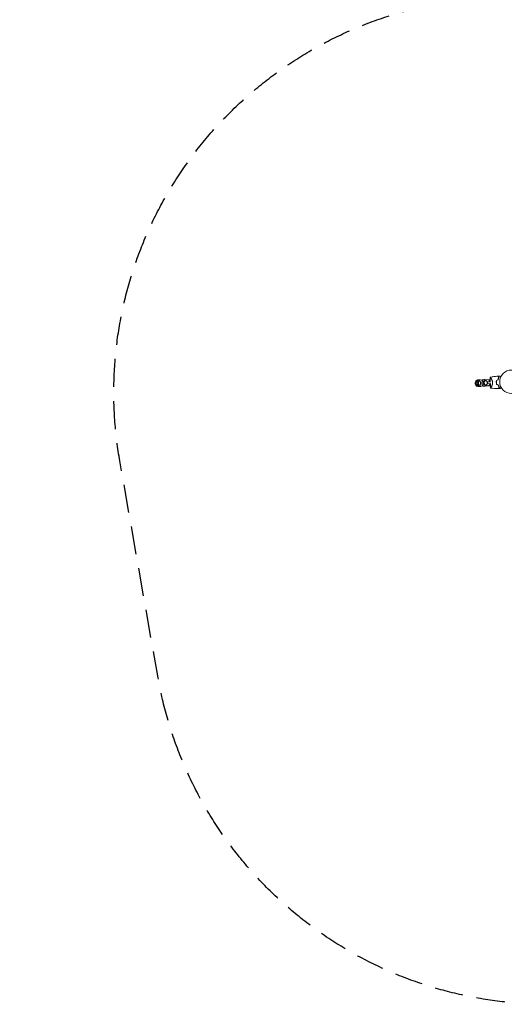
# Model space of a CAD drawing. Units: millimetres. Extents: x -9677 to 9198, y -7721 to 10867.
# Drawn here: x -9677 to -7494, y -7721 to -3285 of the extents above; entities that cross this region are included whole.
import ezdxf

# ---------------------------------------------------------------- set-up
doc = ezdxf.new("R2010")
doc.units = ezdxf.units.MM
doc.header["$LTSCALE"] = 20
doc.linetypes.add('HIDDEN', pattern=[9.525, 6.35, -3.175])
doc.layers.add('2d', color=230, linetype='Continuous')
doc.layers.add('AS-Safetyzone', color=5, linetype='HIDDEN')

msp = doc.modelspace()

# ---------------------------------------------------------------- linework, layer by layer
at = {"layer": '2d', "lineweight": 0}
for p, q in [((-7625, -4919.3), (-7624.3, -4919.2)), ((-7624.7, -4927.3), (-7625, -4919.3)), ((-7625, -4919.3), (-7625, -4919.3)), ((-7624.7, -4927.3), (-7625, -4919.3)), ((-7620.9, -4919.1), (-7610.8, -4918.7)), ((-7620.5, -4927.1), (-7620.9, -4919.1)), ((-7615.8, -4909.3), (-7616.6, -4917)), ((-7612.1, -4909.1), (-7615.8, -4909.3)), ((-7613.5, -4926.8), (-7613.9, -4918.8)), ((-7612.2, -4909.2), (-7612.2, -4909.1)), ((-7610.7, -4917), (-7611.2, -4914.5)), ((-7610.7, -4917.9), (-7610.7, -4917)), ((-7610.7, -4917), (-7610.5, -4917)), ((-7604.9, -4908.8), (-7606.3, -4912.5)), ((-7591.7, -4908.2), (-7604.9, -4908.8)), ((-7601.9, -4918.3), (-7584.3, -4917.5)), ((-7601.6, -4926.3), (-7601.9, -4918.3)), ((-7594, -4909.6), (-7594.6, -4908.4)), ((-7590.9, -4916.2), (-7593.3, -4911.1)), ((-7590.9, -4916.2), (-7589.2, -4916.1)), ((-7590.8, -4917.8), (-7590.9, -4916.2)), ((-7588.2, -4925.7), (-7588.5, -4917.7)), ((-7580.6, -4907.8), (-7585.7, -4916)), ((-7585.7, -4916), (-7585.6, -4917.6)), ((-7558.5, -4906.8), (-7580.6, -4907.8)), ((-7570.9, -4917), (-7556.1, -4916.3)), ((-7570.8, -4918), (-7570.9, -4917)), ((-7569.6, -4924.9), (-7569.9, -4916.9)), ((-7558.8, -4914.8), (-7564.5, -4907.1)), ((-7558.7, -4916.5), (-7558.8, -4914.8)), ((-7558.8, -4914.8), (-7557.2, -4914.8)), ((-7558.5, -4906.8), (-7557.5, -4908.2)), ((-7558, -4895.9), (-7557.2, -4916.4)), ((-7547.3, -4916), (-7547.3, -4916)), ((-7623.9, -4927.2), (-7624.7, -4927.3)), ((-7624.7, -4927.3), (-7624.7, -4927.3)), ((-7610.5, -4926.7), (-7620.5, -4927.1)), ((-7616.1, -4928.8), (-7614.6, -4936.4)), ((-7614.6, -4936.4), (-7611, -4936.3)), ((-7611.1, -4936.3), (-7611.1, -4936.3)), ((-7610.5, -4930.9), (-7610.2, -4928.3)), ((-7610.2, -4928.3), (-7610.3, -4927.4)), ((-7610.2, -4928.3), (-7610, -4928.3)), ((-7605.5, -4932.4), (-7603.8, -4936)), ((-7603.8, -4936), (-7590.5, -4935.4)), ((-7584, -4925.5), (-7601.6, -4926.3)), ((-7593.5, -4935.5), (-7593, -4934.3)), ((-7592.4, -4932.7), (-7590.4, -4927.4)), ((-7590.4, -4927.4), (-7590.5, -4925.8)), ((-7590.4, -4927.4), (-7588.7, -4927.4)), ((-7585.3, -4925.6), (-7585.2, -4927.2)), ((-7585.2, -4927.2), (-7579.5, -4935)), ((-7579.5, -4935), (-7557.4, -4934)), ((-7570.5, -4925), (-7570.6, -4924)), ((-7555.8, -4924.3), (-7570.5, -4925)), ((-7563.3, -4934.3), (-7558.3, -4926.1)), ((-7558.3, -4926.1), (-7558.4, -4924.4)), ((-7558.3, -4926.1), (-7556.8, -4926)), ((-7556.5, -4932.5), (-7557.4, -4934)), ((-7556.8, -4924.4), (-7556, -4944.9))]:
    msp.add_line(p, q, dxfattribs=at)
msp.add_circle((-7462, -4916.4), 53, dxfattribs=at)
for centre, radius, start, end in [((-7604.5, -4922.4), 20, 155.1117, 209.7483), ((-7604.5, -4922.4), 20, 155.1006, 170.893), ((-7620.9, -4911.2), 0.8, 120.9361, 235.7691), ((-7629.2, -4923.5), 14, 27.9304, 55.7691), ((-7611, -4927.7), 20, 82.2981, 120.9361), ((-7613.9, -4910.9), 0.8, 120.9361, 235.7691), ((-7604, -4927.4), 20, 70.8648, 120.9361), ((-7622.2, -4923.2), 14, 30.688, 55.7691), ((-7591.1, -4921.8), 20, 169.016, 195.844), ((-7604, -4927.4), 20, 92.3845, 102.5157), ((-7593.4, -4910), 0.8, 120.9361, 235.7691), ((-7601.7, -4922.3), 14, 19.0315, 55.7691), ((-7583.6, -4926.5), 20, 70.8648, 120.9361), ((-7583.6, -4926.5), 20, 92.343, 113.9952), ((-7604.5, -4922.4), 20, 193.967, 209.7594), ((-7619.9, -4934.9), 0.8, 129.0909, 243.9239), ((-7629.2, -4923.5), 14, 309.0909, 336.9296), ((-7611.5, -4917.7), 20, 243.9239, 282.5619), ((-7612.9, -4934.6), 0.8, 129.0909, 243.9239), ((-7622.2, -4923.2), 14, 309.0909, 334.172), ((-7604.4, -4917.4), 20, 243.9239, 293.9952), ((-7604.5, -4917.4), 20, 262.3443, 272.4755), ((-7592.4, -4933.8), 0.8, 129.0909, 243.9239), ((-7601.7, -4922.3), 14, 309.0909, 345.8285), ((-7584, -4916.5), 20, 243.9239, 293.9952), ((-7584, -4916.5), 20, 250.8648, 272.517)]:
    msp.add_arc(centre, radius, start, end, dxfattribs=at)
for points, knots in [([(-7622.7, -4914), (-7622.7, -4913.9), (-7622.6, -4913.9), (-7622.5, -4913.7), (-7622.5, -4913.7), (-7622.4, -4913.5), (-7622.3, -4913.5), (-7622.2, -4913.3), (-7622.1, -4913.3), (-7621.9, -4913.2), (-7621.8, -4913.2), (-7621.6, -4913.2)], [6.0003096, 6.0003096, 6.0003096, 6.0003096, 6.0556394, 6.0556394, 6.1109692, 6.1109692, 6.166299, 6.166299, 6.2216288, 6.2216288, 6.2769585, 6.2769585, 6.2769585, 6.2769585]), ([(-7621.6, -4913.2), (-7621.8, -4913.2), (-7621.9, -4913.2), (-7622.1, -4913.3), (-7622.2, -4913.3), (-7622.3, -4913.5), (-7622.4, -4913.5), (-7622.5, -4913.7), (-7622.5, -4913.7), (-7622.6, -4913.9), (-7622.6, -4913.9), (-7622.7, -4914)], [0.006255, 0.006255, 0.006255, 0.006255, 0.0618479, 0.0618479, 0.1174407, 0.1174407, 0.1730336, 0.1730336, 0.2286265, 0.2286265, 0.2842194, 0.2842194, 0.2842194, 0.2842194]), ([(-7620.7, -4913.6), (-7620.7, -4913.6), (-7620.8, -4913.5), (-7620.8, -4913.5), (-7620.9, -4913.4), (-7621, -4913.3), (-7621.1, -4913.3), (-7621.2, -4913.2), (-7621.3, -4913.2), (-7621.4, -4913.2), (-7621.5, -4913.2), (-7621.6, -4913.2)], [6.0878616, 6.0878616, 6.0878616, 6.0878616, 6.1281773, 6.1281773, 6.1684931, 6.1684931, 6.2088088, 6.2088088, 6.2491245, 6.2491245, 6.2894403, 6.2894403, 6.2894403, 6.2894403]), ([(-7613.6, -4918.2), (-7614.6, -4918), (-7615.5, -4917.6), (-7617.1, -4916.8), (-7617.8, -4916.4), (-7618.9, -4915.5), (-7619.4, -4915.1), (-7620.1, -4914.3), (-7620.4, -4913.9), (-7620.7, -4913.6)], [6.3213754, 6.3213754, 6.3213754, 6.3213754, 6.3575618, 6.3575618, 6.3978776, 6.3978776, 6.4381933, 6.4381933, 6.478509, 6.478509, 6.478509, 6.478509]), ([(-7606.7, -4912.5), (-7607.1, -4912.5), (-7607.5, -4912.7), (-7608.3, -4913.1), (-7608.6, -4913.3), (-7609.2, -4914), (-7609.4, -4914.4), (-7609.9, -4915.3), (-7610.1, -4915.8), (-7610.4, -4916.8), (-7610.6, -4917.4), (-7610.7, -4918)], [0.018194, 0.018194, 0.018194, 0.018194, 0.230832, 0.230832, 0.44347, 0.44347, 0.656107, 0.656107, 0.868745, 0.868745, 1.081383, 1.081383, 1.081383, 1.081383]), ([(-7603.4, -4914.9), (-7603.6, -4914.6), (-7603.7, -4914.4), (-7604.1, -4913.9), (-7604.3, -4913.6), (-7604.7, -4913.3), (-7605, -4913.1), (-7605.4, -4912.8), (-7605.7, -4912.7), (-7606.2, -4912.5), (-7606.5, -4912.5), (-7606.7, -4912.5)], [5.6099319, 5.6099319, 5.6099319, 5.6099319, 5.7482214, 5.7482214, 5.8865108, 5.8865108, 6.0248003, 6.0248003, 6.1630897, 6.1630897, 6.3013791, 6.3013791, 6.3013791, 6.3013791]), ([(-7599.1, -4917.6), (-7600.1, -4917.4), (-7600.8, -4917), (-7602.1, -4916.3), (-7602.5, -4915.9), (-7603.1, -4915.3), (-7603.2, -4915.1), (-7603.4, -4915), (-7603.4, -4914.9), (-7603.4, -4914.9)], [6.4069709, 6.4069709, 6.4069709, 6.4069709, 6.5415704, 6.5415704, 6.6798598, 6.6798598, 6.8181492, 6.8181492, 6.8920781, 6.8920781, 6.8920781, 6.8920781]), ([(-7578.2, -4911.3), (-7578.9, -4911.3), (-7579.6, -4911.5), (-7581, -4912.2), (-7581.6, -4912.7), (-7582.8, -4914), (-7583.3, -4914.7), (-7584.1, -4916.5), (-7584.4, -4917.5), (-7584.7, -4919.5), (-7584.8, -4920.6), (-7584.7, -4922.7), (-7584.5, -4923.8), (-7584, -4925.8), (-7583.6, -4926.7), (-7582.6, -4928.4), (-7582, -4929.1), (-7580.7, -4930.3), (-7580, -4930.7), (-7578.6, -4931.2), (-7578, -4931.2), (-7577.4, -4931.2)], [0.028555, 0.028555, 0.028555, 0.028555, 0.321405, 0.321405, 0.626068, 0.626068, 0.948865, 0.948865, 1.278676, 1.278676, 1.60888, 1.60888, 1.938765, 1.938765, 2.268995, 2.268995, 2.598665, 2.598665, 2.920324, 2.920324, 3.170147, 3.170147, 3.170147, 3.170147]), ([(-7577.4, -4931.2), (-7576.7, -4931.2), (-7575.9, -4931), (-7574.6, -4930.3), (-7574, -4929.8), (-7572.8, -4928.6), (-7572.3, -4927.8), (-7571.5, -4926.1), (-7571.2, -4925.1), (-7570.8, -4923), (-7570.8, -4921.9), (-7570.9, -4919.8), (-7571.1, -4918.8), (-7571.6, -4916.8), (-7572, -4915.8), (-7573, -4914.1), (-7573.6, -4913.4), (-7574.9, -4912.3), (-7575.6, -4911.8), (-7577, -4911.4), (-7577.6, -4911.3), (-7578.2, -4911.3)], [3.170147, 3.170147, 3.170147, 3.170147, 3.462997, 3.462997, 3.767661, 3.767661, 4.090457, 4.090457, 4.420269, 4.420269, 4.750473, 4.750473, 5.080358, 5.080358, 5.410588, 5.410588, 5.740257, 5.740257, 6.061917, 6.061917, 6.31174, 6.31174, 6.31174, 6.31174]), ([(-7558, -4895.9), (-7555, -4895.3), (-7552, -4894.8), (-7543.8, -4893.4), (-7538.6, -4892.7), (-7530.1, -4891.7), (-7526.8, -4891.4), (-7523.5, -4891.1)], [0.016076, 0.016076, 0.016076, 0.016076, 9.233309, 9.233309, 24.884107, 24.884107, 34.885442, 34.885442, 34.885442, 34.885442]), ([(-7558, -4895.9), (-7558, -4895.9), (-7558, -4895.9), (-7558, -4895.9), (-7558, -4895.9), (-7558, -4895.9)], [0.1337364227, 0.1337364227, 0.1337364227, 0.1337364227, 0.133759446, 0.133759446, 0.1344924925, 0.1344924925, 0.1344924925, 0.1344924925]), ([(-7558, -4895.9), (-7558, -4895.9), (-7558, -4895.9), (-7557.9, -4895.9), (-7557.9, -4895.9), (-7557.8, -4896), (-7557.8, -4896), (-7557.7, -4896.1), (-7557.7, -4896.1), (-7557.6, -4896.2)], [0.13528873, 0.13528873, 0.13528873, 0.13528873, 0.136552475, 0.136552475, 0.13794899, 0.13794899, 0.139345504, 0.139345504, 0.140000336, 0.140000336, 0.140000336, 0.140000336]), ([(-7558, -4895.9), (-7558, -4895.9), (-7558, -4895.9), (-7558, -4895.9), (-7558, -4895.9), (-7558, -4895.9), (-7558, -4895.9), (-7557.9, -4895.9), (-7557.9, -4895.9), (-7557.8, -4896), (-7557.8, -4896), (-7557.5, -4896.3), (-7557.2, -4896.7), (-7556.7, -4897.4), (-7556.6, -4897.5), (-7556.3, -4897.8), (-7556.2, -4898), (-7555.8, -4898.5), (-7555.6, -4898.9), (-7555, -4899.7), (-7554.7, -4900.1), (-7554.3, -4900.8), (-7554.1, -4901.1), (-7553.8, -4901.6), (-7553.6, -4901.8), (-7552.8, -4903.1), (-7552.1, -4904.3), (-7551.1, -4906.2), (-7550.7, -4906.9), (-7550, -4908.2), (-7549.7, -4908.9), (-7549, -4910.4), (-7548.7, -4911.2), (-7548.1, -4912.8), (-7547.9, -4913.7), (-7547.4, -4915.4), (-7547.2, -4916.3), (-7547, -4917.6), (-7546.9, -4918.1), (-7546.8, -4918.8), (-7546.8, -4919), (-7546.8, -4919.5), (-7546.8, -4919.7), (-7546.8, -4920)], [0.13373714, 0.13373714, 0.13373714, 0.13373714, 0.13375945, 0.13375945, 0.13515596, 0.13515596, 0.13655247, 0.13655247, 0.13794899, 0.13794899, 0.1393455, 0.1393455, 0.14493156, 0.14493156, 0.14632808, 0.14632808, 0.14772459, 0.14772459, 0.15051762, 0.15051762, 0.15331065, 0.15331065, 0.15470716, 0.15470716, 0.15610368, 0.15610368, 0.16168974, 0.16168974, 0.16448277, 0.16448277, 0.16727579, 0.16727579, 0.17006882, 0.17006882, 0.17286185, 0.17286185, 0.17565488, 0.17565488, 0.1770514, 0.1770514, 0.17774965, 0.17774965, 0.17844791, 0.17844791, 0.17844791, 0.17844791]), ([(-7546.8, -4920), (-7546.7, -4920.9), (-7546.7, -4921.8), (-7546.8, -4923.2), (-7546.9, -4923.6), (-7547, -4924.5), (-7547.1, -4925), (-7547.3, -4926.3), (-7547.5, -4927.2), (-7548, -4928.8), (-7548.2, -4929.6), (-7548.7, -4931.2), (-7549, -4931.9), (-7549.6, -4933.3), (-7549.9, -4934), (-7550.7, -4936), (-7551.3, -4937.2), (-7552.1, -4938.6), (-7552.2, -4938.9), (-7552.5, -4939.4), (-7552.6, -4939.6), (-7553, -4940.4), (-7553.3, -4940.8), (-7554, -4942.1), (-7554.4, -4942.8), (-7554.9, -4943.6), (-7555, -4943.7), (-7555.1, -4944), (-7555.2, -4944.1), (-7555.4, -4944.4), (-7555.6, -4944.5), (-7555.8, -4944.8), (-7555.8, -4944.8), (-7555.9, -4944.9), (-7555.9, -4944.9), (-7556, -4944.9), (-7556, -4944.9), (-7556, -4944.9), (-7556, -4944.9), (-7556, -4944.9)], [0, 0, 0, 0, 0.00278347, 0.00278347, 0.0041752, 0.0041752, 0.00556694, 0.00556694, 0.0083504, 0.0083504, 0.01113387, 0.01113387, 0.01391734, 0.01391734, 0.01670081, 0.01670081, 0.02226775, 0.02226775, 0.02365948, 0.02365948, 0.02505121, 0.02505121, 0.02783468, 0.02783468, 0.03340162, 0.03340162, 0.03479335, 0.03479335, 0.03618509, 0.03618509, 0.03896855, 0.03896855, 0.04175202, 0.04175202, 0.04314376, 0.04314376, 0.04453549, 0.04453549, 0.04453807, 0.04453807, 0.04453807, 0.04453807]), ([(-7555.8, -4898.6), (-7555.6, -4898.8), (-7555.5, -4899.1), (-7555.1, -4899.5), (-7555, -4899.8), (-7554.8, -4900)], [0.148970904, 0.148970904, 0.148970904, 0.148970904, 0.15051762, 0.15051762, 0.152105815, 0.152105815, 0.152105815, 0.152105815]), ([(-7554.7, -4900.2), (-7554.6, -4900.3), (-7554.5, -4900.5), (-7554.3, -4900.8), (-7554.1, -4901.1), (-7553.8, -4901.6), (-7553.6, -4901.8), (-7553, -4902.7), (-7552.6, -4903.4), (-7552.2, -4904.2)], [0.152527724, 0.152527724, 0.152527724, 0.152527724, 0.153310649, 0.153310649, 0.154707164, 0.154707164, 0.156103678, 0.156103678, 0.159565671, 0.159565671, 0.159565671, 0.159565671]), ([(-7530.1, -4919.2), (-7530.1, -4917.7), (-7530.1, -4916.1), (-7530, -4913.8), (-7529.9, -4913.1), (-7529.8, -4911.6), (-7529.7, -4910.8), (-7529.6, -4910.1)], [0.009318793, 0.009318793, 0.009318793, 0.009318793, 0.013978791, 0.013978791, 0.016308789, 0.016308789, 0.018638788, 0.018638788, 0.018638788, 0.018638788]), ([(-7528.8, -4928.4), (-7529.2, -4926.9), (-7529.4, -4925.4), (-7529.7, -4923.1), (-7529.8, -4922.4), (-7529.9, -4921.2), (-7530, -4920.8), (-7530, -4920), (-7530, -4919.6), (-7530.1, -4919.2)], [0, 0, 0, 0, 0.004659396, 0.004659396, 0.006989095, 0.006989095, 0.008153944, 0.008153944, 0.009318793, 0.009318793, 0.009318793, 0.009318793]), ([(-7529.9, -4919.2), (-7529.9, -4917.7), (-7529.9, -4916.2), (-7529.8, -4913.9), (-7529.7, -4913.2), (-7529.6, -4911.7), (-7529.5, -4910.9), (-7529.4, -4910.2)], [0.009150117, 0.009150117, 0.009150117, 0.009150117, 0.013725915, 0.013725915, 0.016013815, 0.016013815, 0.018301714, 0.018301714, 0.018301714, 0.018301714]), ([(-7528.6, -4928.2), (-7529, -4926.8), (-7529.2, -4925.3), (-7529.6, -4923.1), (-7529.6, -4922.3), (-7529.7, -4921.2), (-7529.8, -4920.8), (-7529.8, -4920), (-7529.8, -4919.6), (-7529.9, -4919.2)], [0, 0, 0, 0, 0.004575061, 0.004575061, 0.006862592, 0.006862592, 0.008006357, 0.008006357, 0.009150122, 0.009150122, 0.009150122, 0.009150122]), ([(-7523.5, -4891.1), (-7523.5, -4891.1), (-7523.5, -4891.1), (-7523.5, -4891.1), (-7523.5, -4891.1), (-7523.5, -4891.1), (-7523.5, -4891.1), (-7523.5, -4891.2), (-7523.5, -4891.2), (-7523.5, -4891.2), (-7523.5, -4891.2), (-7523.4, -4891.2), (-7523.3, -4891.3), (-7523, -4891.5), (-7522.9, -4891.6), (-7522.7, -4891.9), (-7522.6, -4892), (-7522.1, -4892.4), (-7521.8, -4892.7), (-7520.7, -4893.7), (-7519.7, -4894.6), (-7518.7, -4895.6)], [0.02748902, 0.02748902, 0.02748902, 0.02748902, 0.03088582, 0.03088582, 0.03431758, 0.03431758, 0.03603346, 0.03603346, 0.0368914, 0.0368914, 0.03774934, 0.03774934, 0.0411811, 0.0411811, 0.04289698, 0.04289698, 0.04461285, 0.04461285, 0.04804461, 0.04804461, 0.05490813, 0.05490813, 0.05490813, 0.05490813]), ([(-7523.2, -4891.1), (-7523.2, -4891.1), (-7523.2, -4891.1), (-7523.2, -4891.1), (-7523.2, -4891.1), (-7523.2, -4891.1), (-7523.2, -4891.1), (-7523.2, -4891.1), (-7523.2, -4891.1), (-7523.2, -4891.1), (-7523.2, -4891.1), (-7523.1, -4891.2), (-7523, -4891.3), (-7522.8, -4891.5), (-7522.7, -4891.6), (-7522.4, -4891.8), (-7522.3, -4891.9), (-7521.9, -4892.3), (-7521.5, -4892.6), (-7520.4, -4893.7), (-7519.5, -4894.5), (-7518.4, -4895.5)], [0.0274582, 0.0274582, 0.0274582, 0.0274582, 0.03088331, 0.03088331, 0.03430842, 0.03430842, 0.03602097, 0.03602097, 0.03687725, 0.03687725, 0.03773353, 0.03773353, 0.04115863, 0.04115863, 0.04287119, 0.04287119, 0.04458374, 0.04458374, 0.04800885, 0.04800885, 0.05485906, 0.05485906, 0.05485906, 0.05485906]), ([(-7518.7, -4895.6), (-7519, -4896.3), (-7519.4, -4897.2), (-7520.2, -4899), (-7520.5, -4900), (-7521.2, -4902), (-7521.6, -4903.1), (-7522.2, -4905.4), (-7522.4, -4906.6), (-7522.7, -4907.8)], [0, 0, 0, 0, 0.0039809, 0.0039809, 0.00796179, 0.00796179, 0.01194269, 0.01194269, 0.01592358, 0.01592358, 0.01592358, 0.01592358]), ([(-7518.4, -4895.5), (-7518.8, -4896.3), (-7519.2, -4897.1), (-7520, -4899), (-7520.3, -4900), (-7520.9, -4901.5), (-7521, -4902.1), (-7521.4, -4903.2), (-7521.5, -4903.8), (-7522, -4905.5), (-7522.3, -4906.7), (-7522.5, -4908)], [0, 0, 0, 0, 0.00404768, 0.00404768, 0.00809536, 0.00809536, 0.0101192, 0.0101192, 0.01214304, 0.01214304, 0.01619072, 0.01619072, 0.01619072, 0.01619072]), ([(-7515.6, -4890.6), (-7515.6, -4890.6), (-7515.6, -4890.6), (-7515.6, -4890.6), (-7515.6, -4890.6), (-7515.6, -4890.6), (-7515.5, -4890.6), (-7515.5, -4890.6), (-7515.4, -4890.7), (-7515.3, -4890.7), (-7515.2, -4890.8), (-7515.2, -4890.8), (-7514.8, -4891), (-7514.4, -4891.2), (-7513.5, -4891.7), (-7512.9, -4892), (-7512, -4892.5), (-7511.7, -4892.6), (-7511, -4893), (-7510.7, -4893.2), (-7510.2, -4893.4), (-7510, -4893.5), (-7509.9, -4893.6)], [0.03029254, 0.03029254, 0.03029254, 0.03029254, 0.03788491, 0.03788491, 0.0416811, 0.0416811, 0.04263015, 0.04263015, 0.0435792, 0.04452824, 0.04452824, 0.04547729, 0.04547729, 0.04927348, 0.04927348, 0.05306967, 0.05306967, 0.05496776, 0.05496776, 0.05686586, 0.05686586, 0.05768815, 0.05768815, 0.05768815, 0.05768815]), ([(-7620.8, -4933.1), (-7620.9, -4933.1), (-7621.1, -4933.1), (-7621.3, -4933), (-7621.4, -4932.9), (-7621.5, -4932.8), (-7621.6, -4932.8), (-7621.7, -4932.6), (-7621.7, -4932.6), (-7621.8, -4932.5), (-7621.9, -4932.4), (-7621.9, -4932.3)], [3.1353659, 3.1353659, 3.1353659, 3.1353659, 3.1906957, 3.1906957, 3.2460255, 3.2460255, 3.3013552, 3.3013552, 3.356685, 3.356685, 3.4120148, 3.4120148, 3.4120148, 3.4120148]), ([(-7621.9, -4932.3), (-7621.9, -4932.4), (-7621.8, -4932.5), (-7621.7, -4932.6), (-7621.7, -4932.6), (-7621.6, -4932.8), (-7621.5, -4932.8), (-7621.3, -4932.9), (-7621.3, -4933), (-7621, -4933.1), (-7620.9, -4933.1), (-7620.8, -4933.1)], [2.8698832, 2.8698832, 2.8698832, 2.8698832, 2.9254761, 2.9254761, 2.981069, 2.981069, 3.0366619, 3.0366619, 3.0922548, 3.0922548, 3.1478476, 3.1478476, 3.1478476, 3.1478476]), ([(-7620.8, -4933.1), (-7620.7, -4933.1), (-7620.6, -4933), (-7620.4, -4933), (-7620.4, -4933), (-7620.2, -4932.9), (-7620.2, -4932.8), (-7620.1, -4932.7), (-7620, -4932.7), (-7620, -4932.6), (-7619.9, -4932.6), (-7619.9, -4932.5)], [3.1478476, 3.1478476, 3.1478476, 3.1478476, 3.1881634, 3.1881634, 3.2284791, 3.2284791, 3.2687949, 3.2687949, 3.3091106, 3.3091106, 3.3494263, 3.3494263, 3.3494263, 3.3494263]), ([(-7619.9, -4932.5), (-7619.7, -4932.2), (-7619.4, -4931.8), (-7618.7, -4931), (-7618.3, -4930.5), (-7617.2, -4929.6), (-7616.6, -4929), (-7615, -4928.1), (-7614.2, -4927.7), (-7613.2, -4927.4)], [2.933759, 2.933759, 2.933759, 2.933759, 2.9740747, 2.9740747, 3.0143905, 3.0143905, 3.0547062, 3.0547062, 3.0908926, 3.0908926, 3.0908926, 3.0908926]), ([(-7610.3, -4927.3), (-7610.1, -4927.9), (-7609.9, -4928.4), (-7609.5, -4929.5), (-7609.3, -4929.9), (-7608.7, -4930.8), (-7608.4, -4931.2), (-7607.8, -4931.8), (-7607.5, -4932), (-7606.7, -4932.4), (-7606.3, -4932.5), (-7605.9, -4932.4)], [2.096597, 2.096597, 2.096597, 2.096597, 2.309235, 2.309235, 2.521873, 2.521873, 2.734511, 2.734511, 2.947149, 2.947149, 3.159786, 3.159786, 3.159786, 3.159786]), ([(-7605.9, -4932.4), (-7605.6, -4932.4), (-7605.3, -4932.4), (-7604.8, -4932.2), (-7604.6, -4932), (-7604.2, -4931.7), (-7604, -4931.5), (-7603.6, -4931.1), (-7603.4, -4930.9), (-7603.1, -4930.3), (-7602.9, -4930.1), (-7602.8, -4929.8)], [3.1597865, 3.1597865, 3.1597865, 3.1597865, 3.2980759, 3.2980759, 3.4363653, 3.4363653, 3.5746548, 3.5746548, 3.7129442, 3.7129442, 3.8512336, 3.8512336, 3.8512336, 3.8512336]), ([(-7602.8, -4929.8), (-7602.8, -4929.8), (-7602.8, -4929.7), (-7602.6, -4929.5), (-7602.5, -4929.3), (-7602, -4928.7), (-7601.6, -4928.4), (-7600.4, -4927.5), (-7599.7, -4927.1), (-7598.7, -4926.7), (-7598.7, -4926.7), (-7598.7, -4926.7)], [2.4963123, 2.4963123, 2.4963123, 2.4963123, 2.5702411, 2.5702411, 2.7046753, 2.7046753, 2.8429647, 2.8429647, 2.9812542, 2.9812542, 2.9814194, 2.9814194, 2.9814194, 2.9814194]), ([(-7521.1, -4946.7), (-7524.5, -4946.7), (-7527.8, -4946.7), (-7536.4, -4946.4), (-7541.6, -4946.2), (-7548.3, -4945.6), (-7549.8, -4945.5), (-7552.1, -4945.3), (-7552.9, -4945.2), (-7554.1, -4945.1), (-7554.4, -4945), (-7555, -4945), (-7555.2, -4944.9), (-7555.5, -4944.9), (-7555.6, -4944.9), (-7555.7, -4944.9), (-7555.8, -4944.9), (-7555.8, -4944.9), (-7555.9, -4944.9), (-7555.9, -4944.9), (-7555.9, -4944.9), (-7555.9, -4944.9), (-7555.9, -4944.9), (-7555.9, -4944.9)], [0, 0, 0, 0, 10.001335, 10.001335, 25.652133, 25.652133, 30.268367, 30.268367, 32.576984, 32.576984, 33.731356, 33.731356, 34.308549, 34.308549, 34.597147, 34.597147, 34.741446, 34.741446, 34.813595, 34.813595, 34.84967, 34.84967, 34.862298, 34.862298, 34.862298, 34.862298]), ([(-7516.7, -4941.9), (-7517.1, -4941.1), (-7517.6, -4940.3), (-7518.5, -4938.6), (-7518.9, -4937.6), (-7519.8, -4935.7), (-7520.2, -4934.6), (-7521, -4932.4), (-7521.4, -4931.2), (-7521.7, -4930)], [0, 0, 0, 0, 0.0039809, 0.0039809, 0.00796179, 0.00796179, 0.01194269, 0.01194269, 0.01592358, 0.01592358, 0.01592358, 0.01592358]), ([(-7516.5, -4941.9), (-7516.9, -4941.2), (-7517.4, -4940.3), (-7518.3, -4938.6), (-7518.7, -4937.6), (-7519.4, -4936.1), (-7519.6, -4935.6), (-7520.1, -4934.5), (-7520.3, -4933.9), (-7520.9, -4932.2), (-7521.2, -4931.1), (-7521.6, -4929.8)], [0, 0, 0, 0, 0.00404768, 0.00404768, 0.00809536, 0.00809536, 0.0101192, 0.0101192, 0.01214304, 0.01214304, 0.01619072, 0.01619072, 0.01619072, 0.01619072]), ([(-7521.1, -4946.7), (-7521.1, -4946.7), (-7521.1, -4946.7), (-7521.1, -4946.7), (-7521.1, -4946.7), (-7521.1, -4946.7), (-7521.1, -4946.7), (-7521.1, -4946.7), (-7521.1, -4946.7), (-7521.1, -4946.7), (-7521.1, -4946.7), (-7521.1, -4946.6), (-7521, -4946.5), (-7520.7, -4946.2), (-7520.6, -4946.1), (-7520.4, -4945.9), (-7520.3, -4945.8), (-7519.9, -4945.3), (-7519.6, -4945), (-7518.5, -4943.9), (-7517.7, -4942.9), (-7516.7, -4941.9)], [0.02748902, 0.02748902, 0.02748902, 0.02748902, 0.03088582, 0.03088582, 0.03431758, 0.03431758, 0.03603346, 0.03603346, 0.0368914, 0.0368914, 0.03774934, 0.03774934, 0.0411811, 0.0411811, 0.04289698, 0.04289698, 0.04461285, 0.04461285, 0.04804461, 0.04804461, 0.05490813, 0.05490813, 0.05490813, 0.05490813]), ([(-7520.9, -4946.7), (-7520.9, -4946.7), (-7520.9, -4946.7), (-7520.8, -4946.7), (-7520.8, -4946.7), (-7520.8, -4946.7), (-7520.8, -4946.7), (-7520.8, -4946.7), (-7520.8, -4946.7), (-7520.8, -4946.7), (-7520.8, -4946.7), (-7520.8, -4946.6), (-7520.7, -4946.5), (-7520.4, -4946.3), (-7520.3, -4946.2), (-7520.1, -4945.9), (-7520, -4945.8), (-7519.6, -4945.4), (-7519.3, -4945), (-7518.3, -4943.9), (-7517.4, -4943), (-7516.5, -4941.9)], [0.0274582, 0.0274582, 0.0274582, 0.0274582, 0.03088331, 0.03088331, 0.03430842, 0.03430842, 0.03602097, 0.03602097, 0.03687725, 0.03687725, 0.03773353, 0.03773353, 0.04115863, 0.04115863, 0.04287119, 0.04287119, 0.04458374, 0.04458374, 0.04800885, 0.04800885, 0.05485906, 0.05485906, 0.05485906, 0.05485906]), ([(-7507.8, -4943.1), (-7507.9, -4943.2), (-7508.1, -4943.3), (-7508.9, -4943.8), (-7509.5, -4944.2), (-7510.7, -4945), (-7511.2, -4945.3), (-7511.9, -4945.7), (-7512.1, -4945.9), (-7512.5, -4946.1), (-7512.6, -4946.2), (-7512.9, -4946.4), (-7513, -4946.4), (-7513.1, -4946.5), (-7513.1, -4946.5), (-7513.2, -4946.5), (-7513.2, -4946.5), (-7513.2, -4946.5), (-7513.2, -4946.6), (-7513.2, -4946.6), (-7513.2, -4946.6), (-7513.2, -4946.6)], [0.00295148, 0.00295148, 0.00295148, 0.00295148, 0.00378657, 0.00378657, 0.00757315, 0.00757315, 0.01135972, 0.01135972, 0.013253, 0.013253, 0.01514629, 0.01514629, 0.01703958, 0.01703958, 0.01798622, 0.01798622, 0.01893286, 0.01893286, 0.02271944, 0.02271944, 0.03029258, 0.03029258, 0.03029258, 0.03029258])]:
    msp.add_open_spline(points, degree=3, knots=knots, dxfattribs=at)
for points in [[(-7621.6, -4913.2), (-7621.6, -4913.2), (-7621.6, -4913.2), (-7621.6, -4913.2)], [(-7571.3, -4916.6), (-7571.5, -4916.5), (-7571.7, -4916.4), (-7571.8, -4916.4)], [(-7558, -4895.9), (-7558, -4895.9), (-7558, -4895.9), (-7558, -4895.9)], [(-7522.7, -4907.8), (-7525, -4908.6), (-7527.3, -4909.3), (-7529.6, -4910.1)], [(-7522.5, -4908), (-7524.8, -4908.7), (-7527.1, -4909.5), (-7529.4, -4910.2)], [(-7523.2, -4891.1), (-7520.7, -4890.9), (-7518.1, -4890.7), (-7515.6, -4890.6)], [(-7620.8, -4933.1), (-7620.8, -4933.1), (-7620.8, -4933.1), (-7620.8, -4933.1)], [(-7571.4, -4925.7), (-7571.3, -4925.6), (-7571.1, -4925.5), (-7571, -4925.4)], [(-7556, -4944.9), (-7556, -4944.9), (-7556, -4944.9), (-7556, -4944.9)], [(-7556, -4944.9), (-7556, -4944.9), (-7556, -4944.9), (-7556, -4944.9)], [(-7521.7, -4930), (-7524.1, -4929.4), (-7526.5, -4928.9), (-7528.8, -4928.4)], [(-7521.6, -4929.8), (-7523.9, -4929.3), (-7526.3, -4928.7), (-7528.6, -4928.2)], [(-7520.9, -4946.7), (-7518.3, -4946.7), (-7515.8, -4946.6), (-7513.2, -4946.6)]]:
    msp.add_open_spline(points, degree=3, dxfattribs=at)
at = {"layer": 'AS-Safetyzone', "flags": 128}
msp.add_lwpolyline([(4145.5, -2935.4), (2831.2, -2935.4), (1698, -2935.4, -0.135695), (631.8, -3360.3, -0.529942), (-1210.9, -5127, -0.19261), (-1484.2, -6207.2), (-1511.8, -6245.3, -0.414214), (-3607, -6577.1), (-3900.1, -6364.2, -0.086622), (-4632.2, -6252, -0.058618), (-5598, -6562.9, -0.264744), (-6954.1, -7687.1), (-6991.6, -7693.7, -0.414214), (-9053.6, -6249.8), (-9225.8, -5273.1, -0.414214), (-7782, -3211.1), (-7744.5, -3204.5, -0.014078), (-7645.4, -3189.8, -0.078614), (-6362.9, -2746.5), (-6577.4, -2086.2), (-6689.7, -1740.6), (-7062.8, -2011.7, -0.414214), (-8459.6, -1790.4), (-8977.9, -1077.1, -0.414214), (-8756.6, 319.7), (-8255.2, 684, -0.136128), (-7963.9, 1431.2), (-9102.9, 2531.1, -0.350119), (-9405.2, 4856.9), (-8858.9, 5759.5, -0.142336), (-7988.3, 6560.5, -0.01253), (-7892, 6605.3, -0.289342), (-7673.9, 7650.8), (-7247.5, 8091.3, -0.413829), (-5834.5, 8115.4), (-5426, 7721.2, -0.136656), (-4404.6, 8261.8), (-4282, 8956.4, -0.201499), (-3595, 10090.1), (-2976.1, 10539.7, -0.195103), (-1727.2, 10849.3), (-974, 10741.3, -0.065846), (-369.6, 10597.7), (82.3, 10753.7, -0.340148), (1861.6, 10229), (2126.1, 9864.9, -0.229216), (2360.3, 8560.7, -0.000749), (2366.7, 8555.5, -0.122841), (3532.6, 7922.9), (4786.5, 7515.5, -0.036873), (6063.2, 8458.1, -0.041426), (6283.4, 8572.6), (6692.3, 9753.3, -0.408602), (7946.2, 10377.2), (8507.3, 10194.9, -0.41755), (9145.7, 8924), (8746.4, 7740.9, -0.23552), (8817.6, 6403.9), (8506.5, 5687, -0.233277), (8777, 3824.3), (8545.4, 3111.5, -0.344432), (6373.3, 1647), (5948.1, 1676.9, -0.240358), (3547.5, 2340.8), (2064.3, 2822.7, -0.291388), (-133.5, 3266.4, -0.127395), (-1170.9, 3536.4, -0.268672), (-2602.7, 2933.3), (-2659, 2760.2), (-3009.5, 1681.2, -0.004901), (-2996.1, 1641.2, -0.083466), (-2043.5, 2274.5, 0.131069), (-1873.7, 2284.5, -0.363168), (-23.6, 1550.6, -0.063922), (368.8, 1506.3, -0.082871), (837.9, 1304.9), (1118.2, 1213.9, -0.036357), (1341.5, 1184.6), (2825.6, 1184.6, -0.004595), (2853.2, 1184.4, -0.004521), (2881.2, 1184.6), (4143.2, 1184.6, -0.518738), (5564.8, -832.8, 0.172859), (5564.7, -917.7, -0.518281)], format="xyb", close=True, dxfattribs=at)

doc.saveas('drawing.dxf')
